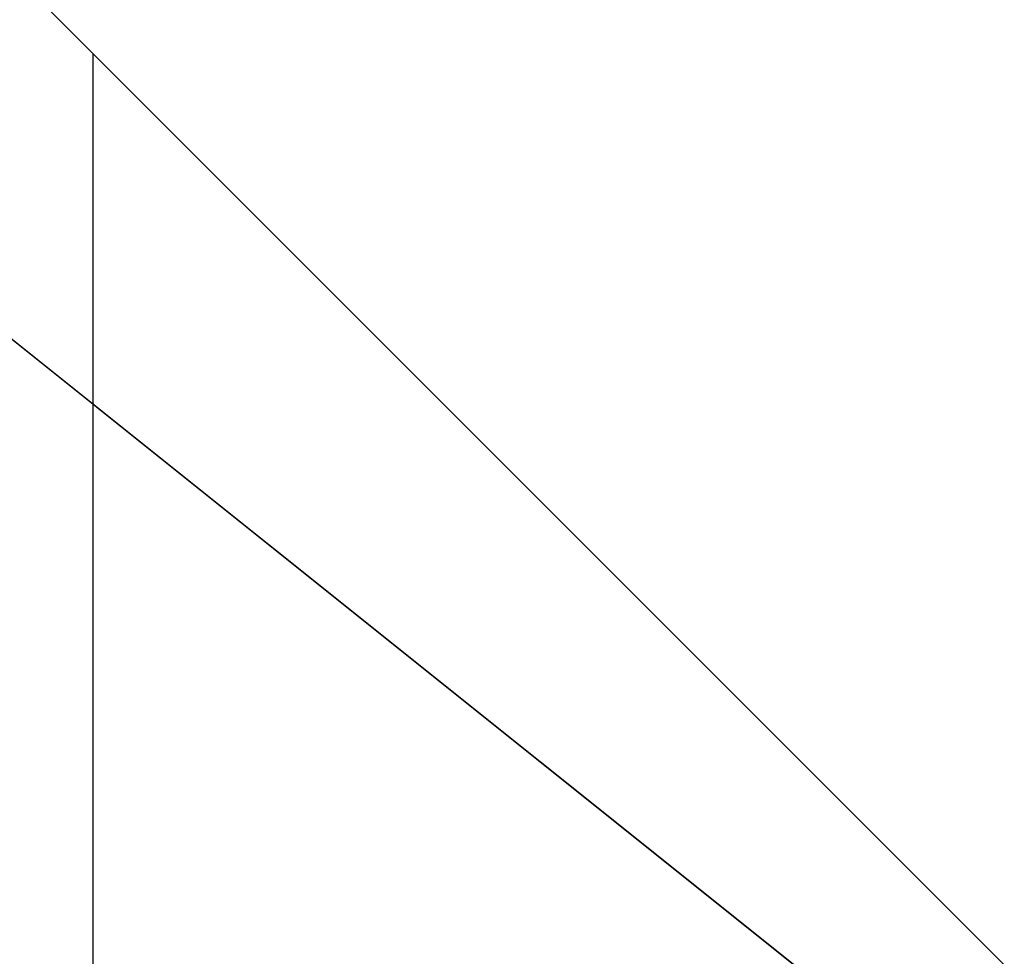
# Model space of a CAD drawing. Units: millimetres. Extents: x -5238 to 42113, y -6831 to 27230.
# Drawn here: x 5952 to 5956, y 6921 to 6926 of the extents above; entities that cross this region are included whole.
import ezdxf

# ---------------------------------------------------------------- set-up
doc = ezdxf.new("R2010")
doc.units = ezdxf.units.MM
doc.layers.add('DRAUFSICHT', color=7, linetype='Continuous')

msp = doc.modelspace()

# ---------------------------------------------------------------- linework, layer by layer
at = {"layer": 'DRAUFSICHT', "lineweight": 25}
for points in [[(6079.0817, 7044.2603), (6045.2164, 7069.6851), (6002.8761, 7086.6005), (5960.5359, 7078.1256), (5926.6706, 7044.2603), (5909.7551, 6993.4795), (5926.6706, 6951.1393), (5960.5359, 6917.274), (6002.8761, 6908.799), (6045.2164, 6917.274), (6079.0817, 6951.1393)], [(6079.0817, 7044.2603), (6045.2164, 7078.1256), (6002.8761, 7086.6005), (5960.5359, 7078.1256), (5918.1956, 7044.2603), (5909.7551, 6993.4795), (5918.1956, 6951.1393), (5960.5359, 6917.274), (6002.8761, 6908.799), (6045.2164, 6917.274), (6079.0817, 6951.1393)], [(6002.8761, 7086.6005), (5960.5359, 7078.1256), (5918.1956, 7044.2603), (5909.7551, 6993.4795), (5918.1956, 6951.1393), (5960.5359, 6917.274), (6002.8761, 6908.799), (6045.2164, 6917.274), (6079.0817, 6951.1393)], [(6079.0817, 7044.2603), (6045.2164, 7078.1256), (6002.8761, 7086.6005), (5960.5359, 7078.1256), (5926.6706, 7044.2603), (5909.7551, 6993.4795), (5926.6706, 6951.1393), (5960.5359, 6917.274), (6002.8761, 6908.799), (6045.2164, 6917.274), (6079.0817, 6951.1393)], [(6079.0817, 7044.2603), (6045.2164, 7069.6851), (6002.8761, 7086.6005), (5960.5359, 7078.1256), (5926.6706, 7044.2603), (5909.7551, 6993.4795), (5926.6706, 6951.1393), (5960.5359, 6917.274), (6002.8761, 6908.799), (6045.2164, 6917.274), (6079.0817, 6951.1393)], [(6079.0817, 7044.2603), (6045.2164, 7078.1256), (6002.8761, 7086.6005), (5960.5359, 7078.1256), (5918.1956, 7044.2603), (5909.7551, 6993.4795), (5918.1956, 6951.1393), (5960.5359, 6917.274), (6002.8761, 6908.799), (6045.2164, 6917.274), (6079.0817, 6951.1393)], [(6002.8761, 7086.6005), (5960.5359, 7078.1256), (5918.1956, 7044.2603), (5909.7551, 6993.4795), (5918.1956, 6951.1393), (5960.5359, 6917.274), (6002.8761, 6908.799), (6045.2164, 6917.274), (6079.0817, 6951.1393)], [(6079.0817, 7044.2603), (6045.2164, 7078.1256), (6002.8761, 7086.6005), (5960.5359, 7078.1256), (5926.6706, 7044.2603), (5909.7551, 6993.4795), (5926.6706, 6951.1393), (5960.5359, 6917.274), (6002.8761, 6908.799), (6045.2164, 6917.274), (6079.0817, 6951.1393)], [(6079.0817, 7044.2603), (6045.2164, 7069.6851), (6002.8761, 7086.6005), (5960.5359, 7078.1256), (5926.6706, 7044.2603), (5909.7551, 6993.4795), (5926.6706, 6951.1393), (5960.5359, 6917.274), (6002.8761, 6908.799), (6045.2164, 6917.274), (6079.0817, 6951.1393)], [(6079.0817, 7044.2603), (6045.2164, 7078.1256), (6002.8761, 7086.6005), (5960.5359, 7078.1256), (5918.1956, 7044.2603), (5909.7551, 6993.4795), (5918.1956, 6951.1393), (5960.5359, 6917.274), (6002.8761, 6908.799), (6045.2164, 6917.274), (6079.0817, 6951.1393)], [(6002.8761, 7086.6005), (5960.5359, 7078.1256), (5918.1956, 7044.2603), (5909.7551, 6993.4795), (5918.1956, 6951.1393), (5960.5359, 6917.274), (6002.8761, 6908.799), (6045.2164, 6917.274), (6079.0817, 6951.1393)], [(6079.0817, 7044.2603), (6045.2164, 7078.1256), (6002.8761, 7086.6005), (5960.5359, 7078.1256), (5926.6706, 7044.2603), (5909.7551, 6993.4795), (5926.6706, 6951.1393), (5960.5359, 6917.274), (6002.8761, 6908.799), (6045.2164, 6917.274), (6079.0817, 6951.1393)], [(6079.0817, 7044.2603), (6045.2164, 7069.6851), (6002.8761, 7086.6005), (5960.5359, 7078.1256), (5926.6706, 7044.2603), (5909.7551, 6993.4795), (5926.6706, 6951.1393), (5960.5359, 6917.274), (6002.8761, 6908.799), (6045.2164, 6917.274), (6079.0817, 6951.1393)], [(6079.0817, 7044.2603), (6045.2164, 7078.1256), (6002.8761, 7086.6005), (5960.5359, 7078.1256), (5918.1956, 7044.2603), (5909.7551, 6993.4795), (5918.1956, 6951.1393), (5960.5359, 6917.274), (6002.8761, 6908.799), (6045.2164, 6917.274), (6079.0817, 6951.1393)], [(6002.8761, 7086.6005), (5960.5359, 7078.1256), (5918.1956, 7044.2603), (5909.7551, 6993.4795), (5918.1956, 6951.1393), (5960.5359, 6917.274), (6002.8761, 6908.799), (6045.2164, 6917.274), (6079.0817, 6951.1393)], [(6079.0817, 7044.2603), (6045.2164, 7078.1256), (6002.8761, 7086.6005), (5960.5359, 7078.1256), (5926.6706, 7044.2603), (5909.7551, 6993.4795), (5926.6706, 6951.1393), (5960.5359, 6917.274), (6002.8761, 6908.799), (6045.2164, 6917.274), (6079.0817, 6951.1393)], [(6079.0817, 7044.2603), (6045.2164, 7078.1256), (6002.8761, 7086.6005), (5960.5359, 7078.1256), (5926.6706, 7044.2603), (5909.7551, 6993.4795), (5926.6706, 6951.1393), (5960.5359, 6917.274), (6002.8761, 6908.799), (6045.2164, 6917.274), (6079.0817, 6951.1393)], [(6079.0817, 7044.2603), (6045.2164, 7078.1256), (6002.8761, 7086.6005), (5960.5359, 7078.1256), (5918.1956, 7044.2603), (5909.7551, 6993.4795), (5918.1956, 6951.1393), (5960.5359, 6917.274), (6002.8761, 6908.799), (6045.2164, 6917.274), (6079.0817, 6951.1393)], [(6079.0817, 7044.2603), (6045.2164, 7078.1256), (6002.8761, 7086.6005), (5960.5359, 7078.1256), (5918.1956, 7044.2603), (5909.7551, 6993.4795), (5918.1956, 6951.1393), (5960.5359, 6917.274), (6002.8761, 6908.799), (6045.2164, 6917.274), (6079.0817, 6951.1393)], [(6079.0817, 7044.2603), (6045.2164, 7078.1256), (6002.8761, 7086.6005), (5960.5359, 7078.1256), (5926.6706, 7044.2603), (5909.7551, 6993.4795), (5926.6706, 6951.1393), (5960.5359, 6917.274), (6002.8761, 6908.799), (6045.2164, 6917.274), (6079.0817, 6951.1393)], [(6079.0817, 7044.2603), (6045.2164, 7078.1256), (6002.8761, 7086.6005), (5960.5359, 7078.1256), (5926.6706, 7044.2603), (5909.7551, 6993.4795), (5926.6706, 6951.1393), (5960.5359, 6917.274), (6002.8761, 6908.799), (6045.2164, 6917.274), (6079.0817, 6951.1393)], [(6079.0817, 7044.2603), (6045.2164, 7078.1256), (6002.8761, 7086.6005), (5960.5359, 7078.1256), (5918.1956, 7044.2603), (5909.7551, 6993.4795), (5918.1956, 6951.1393), (5960.5359, 6917.274), (6002.8761, 6908.799), (6045.2164, 6917.274), (6079.0817, 6951.1393)], [(6079.0817, 7044.2603), (6045.2164, 7078.1256), (6002.8761, 7086.6005), (5960.5359, 7078.1256), (5918.1956, 7044.2603), (5909.7551, 6993.4795), (5918.1956, 6951.1393), (5960.5359, 6917.274), (6002.8761, 6908.799), (6045.2164, 6917.274), (6079.0817, 6951.1393)], [(6079.0817, 7044.2603), (6045.2164, 7078.1256), (6002.8761, 7086.6005), (5960.5359, 7078.1256), (5926.6706, 7044.2603), (5909.7551, 6993.4795), (5926.6706, 6951.1393), (5960.5359, 6917.274), (6002.8761, 6908.799), (6045.2164, 6917.274), (6079.0817, 6951.1393)], [(6079.0817, 7044.2603), (6045.2164, 7078.1256), (6002.8761, 7086.6005), (5960.5359, 7078.1256), (5926.6706, 7044.2603), (5909.7551, 6993.4795), (5926.6706, 6951.1393), (5960.5359, 6917.274), (6002.8761, 6908.799), (6045.2164, 6917.274), (6079.0817, 6951.1393)], [(6079.0817, 7044.2603), (6045.2164, 7078.1256), (6002.8761, 7086.6005), (5960.5359, 7078.1256), (5918.1956, 7044.2603), (5909.7551, 6993.4795), (5918.1956, 6951.1393), (5960.5359, 6917.274), (6002.8761, 6908.799), (6045.2164, 6917.274), (6079.0817, 6951.1393)], [(6079.0817, 7044.2603), (6045.2164, 7078.1256), (6002.8761, 7086.6005), (5960.5359, 7078.1256), (5918.1956, 7044.2603), (5909.7551, 6993.4795), (5918.1956, 6951.1393), (5960.5359, 6917.274), (6002.8761, 6908.799), (6045.2164, 6917.274), (6079.0817, 6951.1393)], [(6079.0817, 7044.2603), (6045.2164, 7078.1256), (6002.8761, 7086.6005), (5960.5359, 7078.1256), (5926.6706, 7044.2603), (5909.7551, 6993.4795), (5926.6706, 6951.1393), (5960.5359, 6917.274), (6002.8761, 6908.799), (6045.2164, 6917.274), (6079.0817, 6951.1393)], [(5918.1956, 6951.1393), (5960.5359, 6917.274)], [(5918.1956, 6951.1393), (5960.5359, 6917.274), (5952.0609, 6917.274)], [(5918.1956, 6951.1393), (5960.5359, 6917.274)], [(5918.1956, 6951.1393), (5960.5359, 6917.274), (5952.0609, 6917.274)], [(5918.1956, 6951.1393), (5960.5359, 6917.274)], [(5918.1956, 6951.1393), (5960.5359, 6917.274), (5952.0609, 6917.274)], [(5918.1956, 6951.1393), (5960.5359, 6917.274)], [(5918.1956, 6951.1393), (5960.5359, 6917.274), (5952.0609, 6917.274)], [(5918.1956, 6951.1393), (5960.5359, 6917.274)], [(5918.1956, 6951.1393), (5960.5359, 6917.274), (5952.0609, 6917.274)], [(5918.1956, 6951.1393), (5960.5359, 6917.274)], [(5918.1956, 6951.1393), (5960.5359, 6917.274), (5952.0609, 6917.274)], [(5918.1956, 6951.1393), (5960.5359, 6917.274)], [(5918.1956, 6951.1393), (5960.5359, 6917.274), (5952.0609, 6917.274)], [(5926.6706, 6951.1393), (5960.5359, 6917.274), (5960.5359, 6925.7489)], [(5926.6706, 6951.1393), (5960.5359, 6917.274)], [(5926.6706, 6951.1393), (5960.5359, 6917.274), (5960.5359, 6925.7489)], [(5926.6706, 6951.1393), (5960.5359, 6917.274)], [(5926.6706, 6951.1393), (5960.5359, 6917.274), (5960.5359, 6925.7489)], [(5926.6706, 6951.1393), (5960.5359, 6917.274)], [(5926.6706, 6951.1393), (5960.5359, 6917.274), (5960.5359, 6925.7489)], [(5926.6706, 6951.1393), (5960.5359, 6917.274)], [(5926.6706, 6951.1393), (5960.5359, 6917.274), (5960.5359, 6925.7489)], [(5926.6706, 6951.1393), (5960.5359, 6917.274)], [(5926.6706, 6951.1393), (5960.5359, 6917.274), (5960.5359, 6925.7489)], [(5926.6706, 6951.1393), (5960.5359, 6917.274)], [(5926.6706, 6951.1393), (5960.5359, 6917.274), (5960.5359, 6925.7489)], [(5926.6706, 6951.1393), (5960.5359, 6917.274)], [(5952.0609, 6917.274), (5952.0609, 6925.7489)], [(5952.0609, 6917.274), (5952.0609, 6925.7489)], [(5952.0609, 6917.274), (5952.0609, 6925.7489)], [(5952.0609, 6917.274), (5952.0609, 6925.7489)], [(5952.0609, 6917.274), (5952.0609, 6925.7489)], [(5952.0609, 6917.274), (5952.0609, 6925.7489)], [(5952.0609, 6917.274), (5952.0609, 6925.7489)]]:
    msp.add_lwpolyline(points, dxfattribs=at)
for points, knots in [([(5918.1956, 6951.1393), (5918.1956, 6951.1393), (5952.0609, 6917.274), (5952.0609, 6917.274), (5952.0609, 6917.274), (5918.1956, 6951.1393), (5918.1956, 6951.1393)], [0, 0, 0, 0, 1, 1, 1, 2, 2, 2, 2]), ([(5918.1956, 6951.1393), (5918.1956, 6951.1393), (5952.0609, 6917.274), (5952.0609, 6917.274), (5952.0609, 6917.274), (5918.1956, 6951.1393), (5918.1956, 6951.1393)], [0, 0, 0, 0, 1, 1, 1, 2, 2, 2, 2]), ([(5918.1956, 6951.1393), (5918.1956, 6951.1393), (5952.0609, 6917.274), (5952.0609, 6917.274), (5952.0609, 6917.274), (5918.1956, 6951.1393), (5918.1956, 6951.1393)], [0, 0, 0, 0, 1, 1, 1, 2, 2, 2, 2]), ([(5918.1956, 6951.1393), (5918.1956, 6951.1393), (5952.0609, 6917.274), (5952.0609, 6917.274), (5952.0609, 6917.274), (5918.1956, 6951.1393), (5918.1956, 6951.1393)], [0, 0, 0, 0, 1, 1, 1, 2, 2, 2, 2]), ([(5918.1956, 6951.1393), (5918.1956, 6951.1393), (5952.0609, 6917.274), (5952.0609, 6917.274), (5952.0609, 6917.274), (5918.1956, 6951.1393), (5918.1956, 6951.1393)], [0, 0, 0, 0, 1, 1, 1, 2, 2, 2, 2]), ([(5918.1956, 6951.1393), (5918.1956, 6951.1393), (5952.0609, 6917.274), (5952.0609, 6917.274), (5952.0609, 6917.274), (5918.1956, 6951.1393), (5918.1956, 6951.1393)], [0, 0, 0, 0, 1, 1, 1, 2, 2, 2, 2]), ([(5918.1956, 6951.1393), (5918.1956, 6951.1393), (5952.0609, 6917.274), (5952.0609, 6917.274), (5952.0609, 6917.274), (5918.1956, 6951.1393), (5918.1956, 6951.1393)], [0, 0, 0, 0, 1, 1, 1, 2, 2, 2, 2]), ([(5969.0108, 6942.6644), (5969.0108, 6942.6644), (5969.0108, 6934.1894), (5969.0108, 6934.1894), (5969.0108, 6934.1894), (5960.5359, 6925.7489), (5960.5359, 6925.7489), (5960.5359, 6925.7489), (5960.5359, 6917.274), (5960.5359, 6917.274), (5960.5359, 6917.274), (5952.0609, 6917.274), (5952.0609, 6917.274), (5952.0609, 6917.274), (5960.5359, 6917.274), (5960.5359, 6917.274), (5960.5359, 6917.274), (5960.5359, 6925.7489), (5960.5359, 6925.7489), (5960.5359, 6925.7489), (5969.0108, 6934.1894), (5969.0108, 6934.1894), (5969.0108, 6934.1894), (5969.0108, 6942.6644), (5969.0108, 6942.6644)], [0, 0, 0, 0, 1, 1, 1, 2, 2, 2, 3, 3, 3, 4, 4, 4, 5, 5, 5, 6, 6, 6, 7, 7, 7, 8, 8, 8, 8]), ([(5969.0108, 6942.6644), (5969.0108, 6942.6644), (5969.0108, 6934.1894), (5969.0108, 6934.1894), (5969.0108, 6934.1894), (5960.5359, 6925.7489), (5960.5359, 6925.7489), (5960.5359, 6925.7489), (5960.5359, 6917.274), (5960.5359, 6917.274), (5960.5359, 6917.274), (5952.0609, 6917.274), (5952.0609, 6917.274), (5952.0609, 6917.274), (5960.5359, 6917.274), (5960.5359, 6917.274), (5960.5359, 6917.274), (5960.5359, 6925.7489), (5960.5359, 6925.7489), (5960.5359, 6925.7489), (5969.0108, 6934.1894), (5969.0108, 6934.1894), (5969.0108, 6934.1894), (5969.0108, 6942.6644), (5969.0108, 6942.6644)], [0, 0, 0, 0, 1, 1, 1, 2, 2, 2, 3, 3, 3, 4, 4, 4, 5, 5, 5, 6, 6, 6, 7, 7, 7, 8, 8, 8, 8]), ([(5969.0108, 6942.6644), (5969.0108, 6942.6644), (5969.0108, 6934.1894), (5969.0108, 6934.1894), (5969.0108, 6934.1894), (5960.5359, 6925.7489), (5960.5359, 6925.7489), (5960.5359, 6925.7489), (5960.5359, 6917.274), (5960.5359, 6917.274), (5960.5359, 6917.274), (5952.0609, 6917.274), (5952.0609, 6917.274), (5952.0609, 6917.274), (5960.5359, 6917.274), (5960.5359, 6917.274), (5960.5359, 6917.274), (5960.5359, 6925.7489), (5960.5359, 6925.7489), (5960.5359, 6925.7489), (5969.0108, 6934.1894), (5969.0108, 6934.1894), (5969.0108, 6934.1894), (5969.0108, 6942.6644), (5969.0108, 6942.6644)], [0, 0, 0, 0, 1, 1, 1, 2, 2, 2, 3, 3, 3, 4, 4, 4, 5, 5, 5, 6, 6, 6, 7, 7, 7, 8, 8, 8, 8]), ([(5969.0108, 6942.6644), (5969.0108, 6942.6644), (5969.0108, 6934.1894), (5969.0108, 6934.1894), (5969.0108, 6934.1894), (5960.5359, 6925.7489), (5960.5359, 6925.7489), (5960.5359, 6925.7489), (5960.5359, 6917.274), (5960.5359, 6917.274), (5960.5359, 6917.274), (5952.0609, 6917.274), (5952.0609, 6917.274), (5952.0609, 6917.274), (5960.5359, 6917.274), (5960.5359, 6917.274), (5960.5359, 6917.274), (5960.5359, 6925.7489), (5960.5359, 6925.7489), (5960.5359, 6925.7489), (5969.0108, 6934.1894), (5969.0108, 6934.1894), (5969.0108, 6934.1894), (5969.0108, 6942.6644), (5969.0108, 6942.6644)], [0, 0, 0, 0, 1, 1, 1, 2, 2, 2, 3, 3, 3, 4, 4, 4, 5, 5, 5, 6, 6, 6, 7, 7, 7, 8, 8, 8, 8]), ([(5969.0108, 6942.6644), (5969.0108, 6942.6644), (5969.0108, 6934.1894), (5969.0108, 6934.1894), (5969.0108, 6934.1894), (5960.5359, 6925.7489), (5960.5359, 6925.7489), (5960.5359, 6925.7489), (5960.5359, 6917.274), (5960.5359, 6917.274), (5960.5359, 6917.274), (5952.0609, 6917.274), (5952.0609, 6917.274), (5952.0609, 6917.274), (5960.5359, 6917.274), (5960.5359, 6917.274), (5960.5359, 6917.274), (5960.5359, 6925.7489), (5960.5359, 6925.7489), (5960.5359, 6925.7489), (5969.0108, 6934.1894), (5969.0108, 6934.1894), (5969.0108, 6934.1894), (5969.0108, 6942.6644), (5969.0108, 6942.6644)], [0, 0, 0, 0, 1, 1, 1, 2, 2, 2, 3, 3, 3, 4, 4, 4, 5, 5, 5, 6, 6, 6, 7, 7, 7, 8, 8, 8, 8]), ([(5969.0108, 6942.6644), (5969.0108, 6942.6644), (5969.0108, 6934.1894), (5969.0108, 6934.1894), (5969.0108, 6934.1894), (5960.5359, 6925.7489), (5960.5359, 6925.7489), (5960.5359, 6925.7489), (5960.5359, 6917.274), (5960.5359, 6917.274), (5960.5359, 6917.274), (5952.0609, 6917.274), (5952.0609, 6917.274), (5952.0609, 6917.274), (5960.5359, 6917.274), (5960.5359, 6917.274), (5960.5359, 6917.274), (5960.5359, 6925.7489), (5960.5359, 6925.7489), (5960.5359, 6925.7489), (5969.0108, 6934.1894), (5969.0108, 6934.1894), (5969.0108, 6934.1894), (5969.0108, 6942.6644), (5969.0108, 6942.6644)], [0, 0, 0, 0, 1, 1, 1, 2, 2, 2, 3, 3, 3, 4, 4, 4, 5, 5, 5, 6, 6, 6, 7, 7, 7, 8, 8, 8, 8]), ([(5969.0108, 6942.6644), (5969.0108, 6942.6644), (5969.0108, 6934.1894), (5969.0108, 6934.1894), (5969.0108, 6934.1894), (5960.5359, 6925.7489), (5960.5359, 6925.7489), (5960.5359, 6925.7489), (5960.5359, 6917.274), (5960.5359, 6917.274), (5960.5359, 6917.274), (5952.0609, 6917.274), (5952.0609, 6917.274), (5952.0609, 6917.274), (5960.5359, 6917.274), (5960.5359, 6917.274), (5960.5359, 6917.274), (5960.5359, 6925.7489), (5960.5359, 6925.7489), (5960.5359, 6925.7489), (5969.0108, 6934.1894), (5969.0108, 6934.1894), (5969.0108, 6934.1894), (5969.0108, 6942.6644), (5969.0108, 6942.6644)], [0, 0, 0, 0, 1, 1, 1, 2, 2, 2, 3, 3, 3, 4, 4, 4, 5, 5, 5, 6, 6, 6, 7, 7, 7, 8, 8, 8, 8])]:
    msp.add_open_spline(points, degree=3, knots=knots, dxfattribs=at)

doc.saveas('drawing.dxf')
